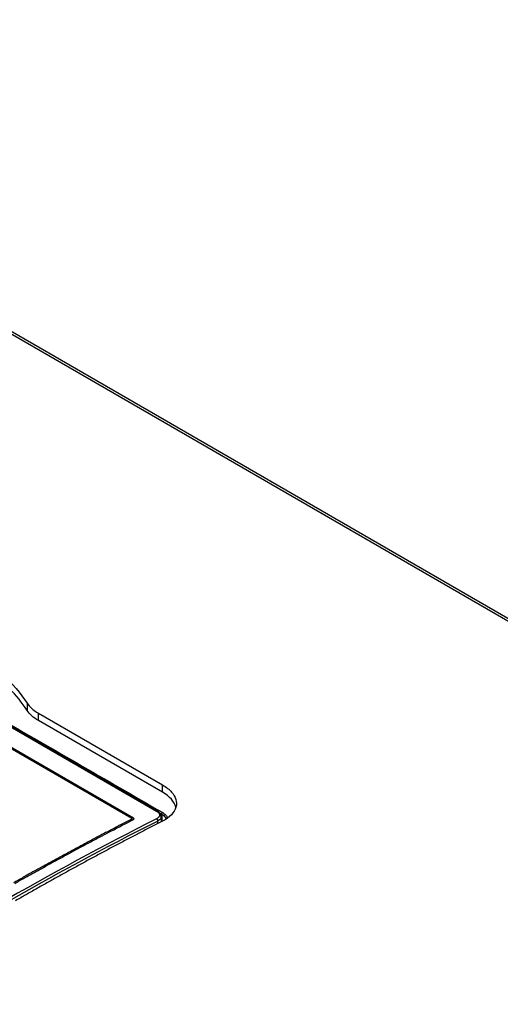
# Model space of a CAD drawing. Extents: x 6 to 291, y 7 to 204.
# Drawn here: x 235 to 239, y 75 to 83 of the extents above; entities that cross this region are included whole.
import ezdxf

# ---------------------------------------------------------------- set-up
doc = ezdxf.new("R2010")
doc.units = 0
doc.linetypes.add('HIDDENNEW0', pattern=[4.5, 1.5, -1.5, 1.5])
doc.layers.add('MUOTOVIIVAT', color=40, linetype='HIDDENNEW0')
doc.layers.add('TANGVIIVATNONDEF', color=40, linetype='HIDDENNEW0')

msp = doc.modelspace()

# ---------------------------------------------------------------- linework, layer by layer
at = {"layer": 'MUOTOVIIVAT', "color": 163, "linetype": 'CONTINUOUS'}
for p, q in [((242.83378, 76.073863), (217.30722, 90.811634)), ((235.19556, 77.41021), (236.23853, 76.808049)), ((236.23853, 76.746644), (235.19556, 77.348805))]:
    msp.add_line(p, q, dxfattribs=at)
at = {"layer": 'MUOTOVIIVAT', "color": 6, "linetype": 'CONTINUOUS'}
for p, q in [((235.99547, 76.529618), (232.8704, 78.333876)), ((236.19551, 76.588508), (234.76914, 77.412018))]:
    msp.add_line(p, q, dxfattribs=at)
at = {"layer": 'MUOTOVIIVAT', "color": 123, "linetype": 'CONTINUOUS'}
for p, q in [((234.51181, 77.375965), (235.98017, 76.528205)), ((235.9831, 76.511748), (235.9831, 76.524363))]:
    msp.add_line(p, q, dxfattribs=at)
at = {"layer": 'MUOTOVIIVAT', "color": 40, "linetype": 'CONTINUOUS'}
msp.add_line((236.22919, 76.498737), (236.22784, 76.54339), dxfattribs=at)
at = {"layer": 'MUOTOVIIVAT', "color": 123, "linetype": 'CONTINUOUS'}
msp.add_lwpolyline([(235.98017, 76.520511), (235.89649, 76.477571, 0.00089265), (235.81295, 76.434333, 0.00089488), (235.72956, 76.390783, 0.00089237), (235.64632, 76.346939, 0.00088466), (235.56324, 76.30279, 0.00087898), (235.4803, 76.258353, 0.00087389), (235.39752, 76.213618, 0.0008691), (235.31489, 76.1686, 0.00086343), (235.23242, 76.123291, 0.00085859), (235.1501, 76.077704, 0.00085332), (235.06795, 76.031832, 0.00084841), (234.98595, 75.985689, 0.00084266)], format="xyb", dxfattribs=at)
at = {"layer": 'MUOTOVIIVAT', "color": 6, "linetype": 'CONTINUOUS'}
msp.add_lwpolyline([(234.99668, 75.980646, -0.00085448), (235.07924, 76.027101, -0.0008341), (235.16161, 76.073109, -0.00078211), (235.24364, 76.118572, -0.00087047), (235.32717, 76.164448, -0.00104832), (235.41283, 76.211052, -0.00079615), (235.49335, 76.25464, -0.00026475), (235.56621, 76.293906, -0.00113965), (235.66013, 76.343659, -0.00198442), (235.80522, 76.419409, -0.00097208), (235.99548, 76.518081, -0.000514)], format="xyb", dxfattribs=at)
at = {"layer": 'MUOTOVIIVAT', "color": 163, "linetype": 'CONTINUOUS'}
msp.add_lwpolyline([(236.23853, 76.503474), (236.14941, 76.458052, 0.00095256), (236.06043, 76.412274, 0.00095387), (235.97157, 76.366124, 0.00095076), (235.88285, 76.319622, 0.00094287), (235.79426, 76.272756, 0.00093684), (235.70582, 76.225545, 0.00093139), (235.61751, 76.177977, 0.00092619), (235.52934, 76.130069, 0.00092021), (235.44132, 76.081811, 0.00091499), (235.35345, 76.03322, 0.00090941), (235.26572, 75.984284, 0.00090411), (235.17814, 75.935023, 0.00089803), (235.09072, 75.885426, 0.00089359), (235.00344, 75.835506, 0.00088956)], format="xyb", dxfattribs=at)
for points, knots in [([(233.77397, 78.261234), (234.00523, 78.208331), (234.22132, 78.134876), (234.60106, 77.955777), (234.76255, 77.852137), (234.97694, 77.660749), (235.04732, 77.579502), (235.10049, 77.495372)], [0, 0, 0, 0, 0.37809791, 0.37809791, 0.74965923, 0.74965923, 1, 1, 1, 1]), ([(235.10049, 77.433956), (235.02026, 77.560876), (234.90106, 77.680987), (234.59708, 77.896624), (234.41589, 77.990837), (234.07409, 78.120579), (233.92725, 78.164748), (233.77397, 78.199829)], [0, 0, 0, 0, 0.37809793, 0.37809793, 0.74965898, 0.74965898, 1, 1, 1, 1]), ([(236.23853, 76.808049), (236.26981, 76.789989), (236.29572, 76.769487), (236.35019, 76.707469), (236.36291, 76.663855), (236.33964, 76.57596), (236.2998, 76.53455), (236.23853, 76.503474)], [0, 0, 0, 0, 0.20975449, 0.20975449, 0.58751476, 0.58751476, 1, 1, 1, 1])]:
    msp.add_open_spline(points, degree=3, knots=knots, dxfattribs=at)
for points in [[(235.10049, 77.495372), (235.12033, 77.463985), (235.15285, 77.43487), (235.19556, 77.41021)], [(235.19556, 77.348805), (235.15273, 77.37353), (235.12028, 77.40266), (235.10049, 77.433956)]]:
    msp.add_open_spline(points, degree=3, dxfattribs=at)
at = {"layer": 'MUOTOVIIVAT', "color": 163, "linetype": 'CONTINUOUS', "extrusion": (0.590251, 0.590251, 0.590251)}
msp.add_open_spline([(236.35159, 76.621101), (236.33922, 76.667519), (236.29951, 76.711439), (236.23853, 76.746644)], degree=3, dxfattribs=at)
at = {"layer": 'MUOTOVIIVAT', "color": 123, "linetype": 'CONTINUOUS'}
msp.add_open_spline([(235.98017, 76.528205), (235.98402, 76.525985), (235.98401, 76.522479), (235.98017, 76.520511)], degree=3, dxfattribs=at)
at = {"layer": 'MUOTOVIIVAT', "color": 40, "linetype": 'CONTINUOUS'}
msp.add_open_spline([(235.99548, 76.518081), (236.00124, 76.521027), (236.00124, 76.526281), (235.99547, 76.529618)], degree=3, dxfattribs=at)
at = {"layer": 'MUOTOVIIVAT', "color": 6, "linetype": 'CONTINUOUS'}
msp.add_open_spline([(236.22784, 76.54339), (236.22729, 76.561805), (236.21415, 76.577922), (236.19551, 76.588508)], degree=3, dxfattribs=at)
at = {"layer": 'TANGVIIVATNONDEF', "color": 163, "linetype": 'CONTINUOUS'}
for p, q in [((242.79071, 76.0764), (217.26416, 90.81416)), ((235.10049, 77.495372), (235.10049, 77.433956)), ((235.19556, 77.348805), (235.19556, 77.41021)), ((236.23853, 76.746644), (236.23853, 76.808049))]:
    msp.add_line(p, q, dxfattribs=at)
at = {"layer": 'TANGVIIVATNONDEF', "color": 6, "linetype": 'CONTINUOUS'}
msp.add_line((234.76928, 77.407652), (236.18871, 76.588144), dxfattribs=at)
at = {"layer": 'TANGVIIVATNONDEF', "color": 123, "linetype": 'CONTINUOUS'}
msp.add_line((235.98017, 76.510249), (235.98017, 76.520511), dxfattribs=at)
at = {"layer": 'TANGVIIVATNONDEF', "color": 40, "linetype": 'CONTINUOUS'}
for p, q in [((235.99547, 76.529618), (235.99529, 76.517985)), ((236.23244, 76.563424), (236.23206, 76.500191)), ((236.19912, 76.483444), (236.19848, 76.504694))]:
    msp.add_line(p, q, dxfattribs=at)
at = {"layer": 'TANGVIIVATNONDEF', "color": 6, "linetype": 'CONTINUOUS'}
for points in [[(236.18853, 76.523218), (236.18903, 76.522915, -0.01139197), (236.18954, 76.522578, -0.0103653), (236.19005, 76.522207, -0.0097969), (236.19056, 76.521802, -0.00981692), (236.19108, 76.521361, -0.0096207), (236.19159, 76.520888, -0.00940133), (236.1921, 76.52038, -0.00915974), (236.1926, 76.519841, -0.00903093), (236.1931, 76.51927, -0.00885371), (236.19359, 76.51867, -0.00873811), (236.19406, 76.518042, -0.00859847), (236.19451, 76.517389, -0.00851241), (236.19495, 76.516712, -0.00842496), (236.19537, 76.516016, -0.00838228), (236.19577, 76.515303, -0.00831959), (236.19615, 76.514576, -0.00825729), (236.1965, 76.513838, -0.00830905), (236.19682, 76.513092, -0.00844796), (236.19712, 76.512342, -0.00830269), (236.19738, 76.511593, -0.00788834), (236.19762, 76.510851, -0.00861482), (236.19783, 76.510104, -0.01010826), (236.19801, 76.509352, -0.00815402), (236.19816, 76.50865, -0.00359655), (236.19828, 76.50802, -0.01104015), (236.19837, 76.507253, -0.01953096), (236.19844, 76.50613, -0.01059889), (236.19848, 76.504694, -0.00600398)], [(236.18871, 76.588144), (236.18894, 76.588258, -0.00532921), (236.18917, 76.588366, -0.00531945), (236.18941, 76.588469, -0.00541784), (236.18964, 76.588566, -0.00565811), (236.18988, 76.588657, -0.00586028), (236.19012, 76.588742, -0.00605086), (236.19036, 76.58882, -0.00624418), (236.1906, 76.588892, -0.00646715), (236.19084, 76.588957, -0.00668287), (236.19107, 76.589016, -0.00691634), (236.19131, 76.589067, -0.00714236), (236.19155, 76.58911, -0.00738407), (236.19179, 76.589146, -0.00762917), (236.19203, 76.589175, -0.0078985), (236.19226, 76.589196, -0.0081251), (236.1925, 76.589209, -0.00832931), (236.19273, 76.589213, -0.00865292), (236.19296, 76.58921, -0.00909764), (236.19319, 76.589198, -0.00907648), (236.19342, 76.589178, -0.00868009), (236.19364, 76.58915, -0.00982506), (236.19387, 76.589112, -0.01204036), (236.19409, 76.589063, -0.00931276), (236.1943, 76.589012, -0.00317527), (236.19449, 76.588962, -0.01347195), (236.19472, 76.588878, -0.02383484), (236.19507, 76.588724, -0.01178538), (236.19551, 76.588508, -0.00623334)]]:
    msp.add_lwpolyline(points, format="xyb", dxfattribs=at)
at = {"layer": 'TANGVIIVATNONDEF', "color": 40, "linetype": 'CONTINUOUS'}
msp.add_lwpolyline([(236.23244, 76.563424), (236.23245, 76.563831, -0.01115496), (236.23248, 76.564254, -0.01005399), (236.23253, 76.564694, -0.00946034), (236.2326, 76.565149, -0.00949548), (236.23268, 76.565619, -0.00930348), (236.23279, 76.5661, -0.00909277), (236.23292, 76.566593, -0.00886151), (236.23307, 76.567094, -0.00875248), (236.23324, 76.567602, -0.00859493), (236.23344, 76.568114, -0.00850549), (236.23365, 76.568629, -0.00839352), (236.23388, 76.569143, -0.00834066), (236.23414, 76.569654, -0.00828871), (236.23441, 76.570159, -0.00828538), (236.2347, 76.570656, -0.0082678), (236.23501, 76.571143, -0.00825355), (236.23533, 76.571616, -0.00835774), (236.23566, 76.572075, -0.00855082), (236.23601, 76.572516, -0.00847398), (236.23636, 76.572938, -0.00811925), (236.23672, 76.573337, -0.00892445), (236.23709, 76.573717, -0.0105419), (236.23747, 76.574079, -0.00863111), (236.23782, 76.574404, -0.00390665), (236.23815, 76.574686, -0.0117654), (236.23856, 76.574992, -0.02117059), (236.23918, 76.575391, -0.01176808), (236.23999, 76.575869, -0.00675827)], format="xyb", dxfattribs=at)
at = {"layer": 'TANGVIIVATNONDEF', "color": 40, "linetype": 'CONTINUOUS', "extrusion": (2, 2, 2)}
msp.add_open_spline([(234.79735, 77.408776), (235.27823, 77.13114), (235.75911, 76.853505), (236.23999, 76.575869)], degree=3, dxfattribs=at)
at = {"layer": 'TANGVIIVATNONDEF', "color": 6, "linetype": 'CONTINUOUS', "extrusion": (2, 2, 2)}
for points in [[(236.18853, 76.523218), (235.29946, 76.075649), (234.40773, 75.560807), (233.52061, 74.98288)], [(236.19848, 76.504694), (235.30985, 76.057356), (234.41856, 75.542771), (233.53188, 74.965137)]]:
    msp.add_open_spline(points, degree=3, dxfattribs=at)
msp.add_open_spline([(236.18871, 76.588144), (236.19757, 76.583025), (236.21025, 76.571733), (236.21528, 76.554018), (236.20903, 76.537087), (236.19719, 76.527568), (236.18853, 76.523218)], degree=3, knots=[2, 2, 2, 2, 3.6149219, 4.9776227, 6.1590747, 7.7342504, 7.7342504, 7.7342504, 7.7342504], dxfattribs=at)
at = {"layer": 'TANGVIIVATNONDEF', "color": 6, "linetype": 'CONTINUOUS', "extrusion": (4.80204, 4.80204, 4.80204)}
msp.add_open_spline([(236.22784, 76.54339), (236.22787, 76.542517), (236.22778, 76.535759), (236.22256, 76.52139), (236.20864, 76.509958), (236.19848, 76.504694)], degree=3, knots=[4.8020403, 4.8020403, 4.8020403, 4.8020403, 4.9776227, 6.1590747, 7.7342504, 7.7342504, 7.7342504, 7.7342504], dxfattribs=at)
at = {"layer": 'TANGVIIVATNONDEF', "color": 40, "linetype": 'CONTINUOUS', "extrusion": (125.45831, 125.45831, 125.45831)}
msp.add_open_spline([(236.21428, 76.573905), (236.22034, 76.57041), (236.22639, 76.566916), (236.23244, 76.563424)], degree=3, dxfattribs=at)
at = {"layer": 'TANGVIIVATNONDEF', "color": 40, "linetype": 'CONTINUOUS', "extrusion": (2, 2, 2)}
for points, knots in [([(236.23244, 76.563424), (236.24563, 76.555805), (236.26146, 76.541701), (236.26768, 76.526192), (236.26863, 76.520668)], [2, 2, 2, 2, 5.703436, 7.745794, 7.745794, 7.745794, 7.745794]), ([(236.23999, 76.575869), (236.25423, 76.567647), (236.27189, 76.551876), (236.27847, 76.53444), (236.27932, 76.52788)], [2, 2, 2, 2, 5.703436, 7.9371737, 7.9371737, 7.9371737, 7.9371737])]:
    msp.add_open_spline(points, degree=3, knots=knots, dxfattribs=at)

doc.saveas('drawing.dxf')
